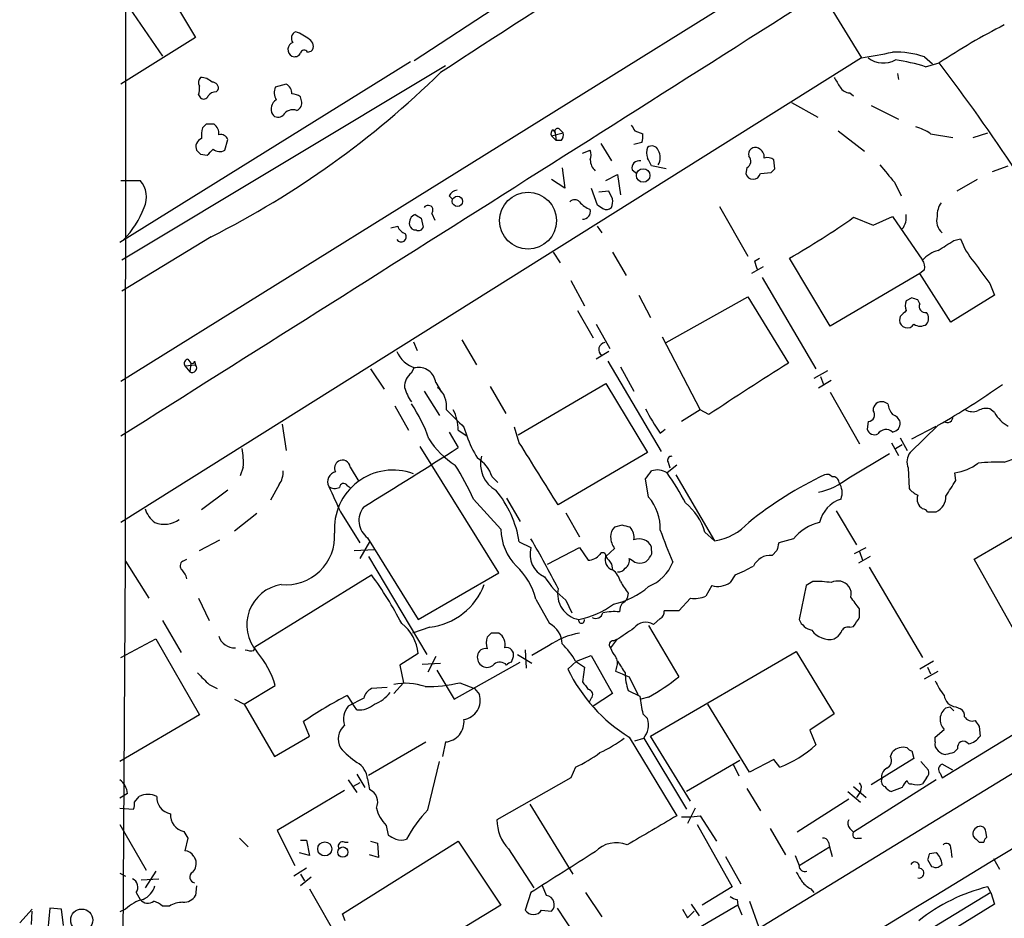
# Model space of a CAD drawing. Extents: x 6 to 1054, y 16 to 890.
# Drawn here: x 51 to 137, y 390 to 469 of the extents above; entities that cross this region are included whole.
import ezdxf

# ---------------------------------------------------------------- set-up
doc = ezdxf.new("R2010")
doc.units = 0
doc.header["$MEASUREMENT"] = 0
doc.layers.add('MAIN', color=5, linetype='CONTINUOUS')

msp = doc.modelspace()

# ---------------------------------------------------------------- linework, layer by layer
at = {"layer": 'MAIN'}
for p, q in [((60.452, 421.4706), (60.6213, 869.696)), ((157.3953, 497.7553), (60.0287, 437.134)), ((63.9233, 471.5086), (66.548, 467.106)), ((60.1133, 470.662), (63.6693, 465.4973)), ((93.218, 470.0693), (85.598, 465.074)), ((121.5813, 470.154), (124.5447, 465.328)), ((66.548, 467.106), (60.0287, 463.042)), ((76.2847, 465.836), (76.6233, 465.9206)), ((85.2593, 464.9893), (59.944, 449.2413)), ((124.5447, 465.328), (60.0287, 424.8573)), ((130.048, 465.4126), (130.7253, 464.82)), ((130.1327, 464.566), (131.318, 464.9046)), ((88.3073, 464.6506), (60.1133, 447.7173)), ((127.6773, 463.9733), (127.762, 463.4653)), ((68.326, 462.3646), (68.4953, 462.534)), ((74.422, 463.042), (73.4907, 462.788)), ((66.802, 462.1106), (66.9713, 461.8566)), ((75.7767, 461.6026), (75.692, 461.9413)), ((118.4487, 461.4333), (120.7347, 460.1633)), ((123.5287, 462.28), (123.8673, 462.026)), ((125.3913, 461.1793), (127.762, 459.994)), ((67.4793, 459.5706), (67.1407, 459.232)), ((97.7053, 459.0626), (97.8747, 458.8086)), ((98.298, 459.0626), (98.552, 458.8086)), ((104.8173, 458.978), (105.4947, 458.724)), ((122.5127, 458.978), (124.7987, 457.2)), ((69.088, 457.2846), (69.342, 458.216)), ((97.536, 458.5546), (98.552, 458.8086)), ((97.536, 458.5546), (97.9593, 458.1313)), ((97.8747, 458.8086), (97.9593, 458.1313)), ((98.3827, 458.1313), (97.9593, 458.1313)), ((130.556, 458.724), (132.5033, 458.3853)), ((134.2813, 458.3853), (135.5513, 458.8086)), ((100.2453, 457.0306), (100.9227, 457.2846)), ((101.854, 457.8773), (102.7853, 456.3533)), ((105.41, 457.962), (104.7327, 457.7926)), ((66.9713, 456.946), (67.564, 456.8613)), ((117.0093, 455.676), (116.9247, 456.438)), ((98.4673, 455.7606), (98.7213, 453.9826)), ((104.5633, 455.5913), (104.9867, 455.2526)), ((107.5267, 455.676), (106.2567, 455.93)), ((114.554, 455.7606), (114.4693, 455.2526)), ((135.9747, 455.422), (137.3293, 455.93)), ((60.0287, 454.66), (61.722, 454.66)), ((98.7213, 453.9826), (97.536, 454.7446)), ((102.2773, 454.66), (103.2933, 455.168)), ((103.2933, 455.168), (103.5473, 453.39)), ((115.7393, 455.2526), (116.6707, 455.3373)), ((134.62, 454.7446), (132.842, 453.7286)), ((101.0073, 453.9826), (101.5153, 452.5433)), ((102.5313, 453.7286), (101.6847, 453.644)), ((102.87, 453.0513), (102.5313, 453.7286)), ((127.4233, 454.4906), (128.016, 453.3053)), ((88.646, 453.3053), (88.9, 453.0513)), ((112.1833, 452.374), (114.6387, 448.056)), ((86.1907, 451.358), (86.36, 450.596)), ((87.122, 451.7813), (87.376, 451.1886)), ((123.8673, 451.4426), (125.5607, 450.7653)), ((125.5607, 450.7653), (127.254, 451.5273)), ((127.254, 451.5273), (129.8787, 447.7173)), ((83.566, 450.5113), (84.1587, 450.6806)), ((101.5153, 450.6806), (101.9387, 450.088)), ((67.9027, 449.7493), (60.1133, 445.008)), ((132.588, 449.4106), (133.1807, 449.58)), ((97.7053, 448.3946), (98.298, 447.4633)), ((102.87, 448.3946), (104.0553, 446.3626)), ((115.2313, 447.6326), (115.6547, 447.8866)), ((121.8353, 441.96), (118.2793, 447.8866)), ((115.9933, 447.1246), (114.9773, 446.532)), ((130.048, 446.8706), (129.6247, 446.532)), ((115.9087, 446.1933), (120.5653, 438.2346)), ((129.6247, 446.532), (121.8353, 441.96)), ((132.334, 442.2986), (129.6247, 446.532)), ((99.2293, 445.9393), (100.4147, 443.738)), ((135.7207, 445.6853), (136.144, 444.6693)), ((105.156, 444.6693), (106.172, 442.722)), ((107.5267, 440.5206), (114.6387, 444.5)), ((114.6387, 444.5), (118.1947, 438.7426)), ((128.9473, 444.4153), (128.4393, 444.1613)), ((136.144, 444.6693), (132.334, 442.2986)), ((129.6247, 443.9073), (129.4553, 444.246)), ((99.822, 443.3146), (101.1767, 440.944)), ((127.9313, 442.8066), (127.8467, 442.468)), ((101.4307, 442.1293), (102.616, 440.0126)), ((107.188, 441.0286), (110.49, 434.6786)), ((85.5133, 440.6053), (85.852, 439.8433)), ((89.7467, 440.7746), (91.0167, 438.5733)), ((102.5313, 439.7586), (101.4307, 439.0813)), ((65.6167, 438.4886), (66.548, 438.5733)), ((65.6167, 438.4886), (66.04, 437.9806)), ((65.8707, 439.0813), (66.1247, 438.7426)), ((66.1247, 438.7426), (66.04, 437.9806)), ((66.4633, 438.912), (66.548, 438.5733)), ((85.344, 437.896), (85.598, 438.3193)), ((102.4467, 438.912), (107.1033, 431.038)), ((103.5473, 438.404), (104.7327, 436.2873)), ((81.788, 438.2346), (82.9733, 436.4566)), ((121.5813, 438.0653), (120.396, 437.388)), ((120.9887, 437.5573), (121.2427, 436.88)), ((87.4607, 437.0493), (87.9687, 436.2026)), ((92.202, 436.7106), (93.5567, 434.34)), ((94.6573, 432.4773), (102.2773, 436.9646)), ((102.2773, 436.9646), (105.918, 430.9533)), ((121.92, 437.2186), (120.8193, 436.5413)), ((86.4447, 436.2873), (87.7993, 434.1706)), ((121.8353, 436.2026), (124.3753, 431.7153)), ((83.9047, 435.0173), (85.09, 432.9006)), ((126.8307, 435.1866), (126.492, 435.356)), ((110.49, 434.6786), (108.8813, 433.6626)), ((111.252, 434.2553), (110.49, 434.6786)), ((136.144, 434.4246), (135.7207, 434.7633)), ((74.0833, 433.4086), (74.422, 431.1226)), ((89.916, 433.1546), (90.17, 432.3926)), ((94.742, 431.8), (94.3187, 433.1546)), ((125.1373, 433.6626), (125.0527, 432.9853)), ((131.2333, 433.324), (128.778, 430.9533)), ((128.9473, 432.1386), (131.064, 433.2393)), ((88.646, 432.7313), (89.408, 431.3766)), ((89.408, 432.9006), (90.17, 432.3926)), ((107.0187, 432.6466), (107.442, 432.9853)), ((92.964, 420.4546), (86.106, 431.4613)), ((127.1693, 431.8), (127.762, 430.6993)), ((127.508, 431.292), (128.1007, 431.6306)), ((127.9313, 432.2233), (128.524, 431.1226)), ((105.918, 430.9533), (98.1287, 426.3813)), ((123.444, 428.752), (127, 430.8686)), ((108.458, 429.8526), (107.6113, 429.1753)), ((107.696, 430.1066), (107.8653, 429.5986)), ((136.9907, 430.1066), (138.0067, 430.4453)), ((70.6967, 429.6833), (70.4427, 428.9213)), ((80.01, 429.6833), (80.772, 428.4133)), ((108.3733, 429.006), (111.76, 423.2486)), ((128.6087, 429.5986), (128.6933, 427.8206)), ((132.7573, 428.498), (132.6727, 429.1753)), ((73.8293, 428.1593), (73.0673, 426.8046)), ((79.756, 428.0746), (80.01, 427.9053)), ((92.3713, 428.8366), (92.8793, 428.3286)), ((106.0027, 427.0586), (105.7487, 428.6673)), ((69.342, 427.6513), (67.056, 425.958)), ((90.7627, 426.8893), (93.1333, 424.2646)), ((93.6413, 426.974), (94.8267, 424.942)), ((134.366, 421.64), (143.4253, 426.974)), ((71.882, 425.6193), (69.9347, 424.0953)), ((79.1633, 425.7886), (80.8567, 423.0793)), ((98.806, 425.704), (99.9913, 423.5873)), ((122.3433, 425.8733), (124.1213, 422.91)), ((130.302, 425.7886), (131.064, 425.7886)), ((103.7167, 424.6033), (103.0393, 424.434)), ((110.9133, 424.0106), (111.76, 423.2486)), ((66.8867, 422.402), (68.6647, 423.3333)), ((81.7033, 423.164), (80.8567, 421.7246)), ((81.534, 423.5026), (85.9367, 416.3906)), ((94.742, 423.164), (95.758, 422.656)), ((118.618, 423.418), (117.348, 423.0793)), ((80.3487, 422.402), (82.1267, 422.4866)), ((97.1973, 421.2166), (99.9913, 422.656)), ((99.9913, 422.656), (100.7533, 421.5553)), ((103.0393, 422.5713), (102.2773, 421.894)), ((106.2567, 422.4866), (106.2567, 422.7406)), ((117.1787, 422.402), (116.7553, 421.9786)), ((123.952, 422.148), (124.968, 422.656)), ((124.3753, 422.3173), (124.6293, 421.5553)), ((59.8593, 328.2526), (60.452, 421.4706)), ((60.452, 421.4706), (62.484, 418.2533)), ((65.4473, 421.4706), (65.786, 421.64)), ((81.6187, 421.894), (86.6987, 413.3426)), ((102.7853, 421.2166), (102.87, 420.7086)), ((125.3067, 421.894), (124.2907, 421.3013)), ((138.5993, 414.1046), (134.366, 421.64)), ((71.7127, 414.02), (81.8727, 420.2853)), ((85.9367, 416.3906), (92.964, 420.4546)), ((113.538, 420.2853), (113.1147, 419.608)), ((125.222, 420.9626), (129.8787, 413.0886)), ((120.3113, 419.6926), (119.7187, 419.354)), ((104.2247, 418.6766), (104.14, 418.2533)), ((111.506, 419.354), (110.998, 418.4226)), ((119.7187, 419.354), (119.126, 416.3906)), ((66.802, 418.2533), (67.7333, 416.306)), ((96.1813, 418.1686), (97.3667, 416.052)), ((98.806, 418.084), (99.314, 416.9833)), ((109.6433, 418.2533), (108.6273, 417.1526)), ((108.6273, 417.1526), (107.3573, 417.1526)), ((124.3753, 416.56), (124.3753, 417.322)), ((63.6693, 416.306), (65.278, 413.512)), ((107.0187, 416.4753), (106.426, 415.9673)), ((158.8347, 415.8826), (60.0287, 355.5153)), ((86.9527, 415.7133), (85.4287, 415.2053)), ((92.2867, 415.2053), (91.948, 414.8666)), ((106.0027, 415.8826), (108.6273, 411.3953)), ((123.5287, 415.7133), (123.8673, 415.798)), ((60.0287, 413.0886), (63.0767, 414.6973)), ((63.0767, 414.6973), (66.8867, 408.0933)), ((103.2087, 414.6126), (102.7007, 413.9353)), ((102.9547, 414.528), (103.2933, 414.6973)), ((71.628, 413.6813), (71.7127, 414.02)), ((85.9367, 413.4273), (84.328, 412.4113)), ((95.25, 413.766), (95.3347, 412.1573)), ((97.282, 414.1046), (95.8427, 413.258)), ((106.172, 406.2306), (118.872, 413.5966)), ((118.872, 413.5966), (122.174, 408.178)), ((86.2753, 412.496), (87.884, 412.5806)), ((87.4607, 413.1733), (86.7833, 411.8186)), ((89.0693, 409.448), (94.8267, 412.6653)), ((94.0647, 412.6653), (94.234, 413.1733)), ((94.5727, 413.3426), (95.8427, 412.5806)), ((99.7373, 412.75), (98.9753, 412.0726)), ((99.6527, 412.75), (100.4147, 412.242)), ((99.7373, 412.75), (101.0073, 413.258)), ((101.0073, 413.258), (102.87, 409.956)), ((130.81, 412.75), (129.6247, 412.0726)), ((84.328, 412.4113), (84.6667, 410.8873)), ((87.5453, 411.988), (89.0693, 409.448)), ((100.4147, 412.242), (100.2453, 410.972)), ((103.2087, 412.242), (103.124, 411.9033)), ((130.048, 411.226), (131.2333, 411.9033)), ((130.302, 412.242), (130.556, 411.6493)), ((84.6667, 410.8873), (83.82, 409.956)), ((89.5773, 410.8873), (90.8473, 410.3793)), ((104.3093, 411.3953), (105.0713, 409.8713)), ((67.7333, 410.718), (68.4107, 410.3793)), ((70.7813, 409.0246), (73.4907, 410.6333)), ((83.2273, 410.464), (81.8727, 410.3793)), ((90.8473, 410.3793), (91.2707, 409.8713)), ((104.2247, 410.21), (105.2407, 409.702)), ((69.9347, 409.448), (70.7813, 409.0246)), ((79.756, 409.7866), (80.1793, 409.1093)), ((81.1953, 409.5326), (79.8407, 408.8553)), ((101.0073, 409.5326), (100.838, 409.194)), ((102.87, 409.956), (101.1767, 408.8553)), ((106.0027, 409.6173), (105.3253, 409.448)), ((70.7813, 409.0246), (73.406, 404.4526)), ((80.6027, 408.5166), (80.1793, 409.1093)), ((114.808, 403.098), (111.1673, 409.0246)), ((131.9107, 408.686), (132.2493, 408.7706)), ((132.2493, 408.7706), (132.588, 408.432)), ((132.7573, 408.7706), (133.1807, 408.6013)), ((66.8867, 408.0933), (59.944, 404.0293)), ((76.454, 406.2306), (75.946, 407.5006)), ((105.4947, 408.178), (105.918, 407.7546)), ((122.174, 408.178), (120.0573, 406.7386)), ((131.572, 402.59), (140.716, 408.178)), ((120.0573, 406.7386), (120.5653, 405.4686)), ((130.9793, 406.146), (131.7413, 406.8233)), ((134.7893, 407.0773), (134.874, 406.2306)), ((73.406, 404.4526), (76.454, 406.2306)), ((81.6187, 402.844), (86.614, 405.7226)), ((88.3073, 405.7226), (88.0533, 404.4526)), ((104.3093, 406.146), (108.458, 399.288)), ((104.8173, 405.8073), (105.5793, 406.0613)), ((105.5793, 406.0613), (109.3047, 399.8806)), ((109.6433, 400.558), (106.172, 406.2306)), ((130.9793, 405.7226), (130.9793, 406.146)), ((127.0847, 404.4526), (127.254, 404.876)), ((128.9473, 404.9606), (129.1167, 404.2833)), ((132.9267, 405.13), (132.588, 404.7913)), ((86.7833, 399.796), (87.7993, 404.0293)), ((113.9613, 404.114), (109.3047, 401.4046)), ((116.9247, 404.1986), (114.808, 403.098)), ((117.4327, 403.5213), (116.9247, 404.1986)), ((129.1167, 404.2833), (125.3913, 401.9973)), ((129.7093, 404.0293), (130.3867, 403.2673)), ((99.6527, 403.5213), (99.2293, 402.59)), ((113.3687, 403.7753), (113.8767, 402.7593)), ((132.5033, 403.2673), (131.572, 403.7753)), ((79.8407, 402.4206), (80.6027, 401.32)), ((80.6027, 402.9286), (81.28, 401.7433)), ((81.534, 402.5053), (81.7033, 401.574)), ((99.2293, 402.59), (92.7947, 398.9493)), ((131.064, 402.4206), (123.8673, 397.8486)), ((130.2173, 402.59), (129.8787, 402.082)), ((131.4027, 403.0133), (131.572, 402.59)), ((79.502, 401.4893), (73.66, 398.018)), ((80.8567, 402.1666), (80.264, 401.828)), ((114.554, 401.6586), (115.7393, 399.7113)), ((123.3593, 401.4046), (124.46, 400.4733)), ((123.8673, 401.828), (124.968, 400.8966)), ((124.46, 401.4046), (124.1213, 400.8966)), ((128.1007, 401.7433), (127.1693, 401.4046)), ((60.6213, 401.2353), (59.944, 400.812)), ((61.214, 400.4733), (61.6373, 400.9813)), ((123.444, 400.7273), (118.9567, 397.8486)), ((59.944, 399.9653), (61.1293, 399.8806)), ((95.6733, 400.304), (99.3987, 394.208)), ((110.0667, 399.9653), (109.3893, 398.6106)), ((108.8813, 399.2033), (109.728, 399.2033)), ((109.728, 399.2033), (110.49, 399.288)), ((110.49, 399.288), (111.9293, 397.0866)), ((59.944, 398.526), (62.23, 394.5466)), ((73.66, 398.018), (75.184, 394.97)), ((83.1427, 398.4413), (83.312, 397.5946)), ((110.236, 398.526), (113.284, 393.1073)), ((116.586, 398.1873), (117.9407, 395.9013)), ((123.5287, 398.1873), (123.8673, 397.8486)), ((65.532, 397.9333), (65.8707, 397.3406)), ((65.8707, 397.3406), (65.6167, 396.24)), ((70.358, 397.3406), (71.12, 396.5786)), ((75.692, 397.1713), (76.2, 397.1713)), ((76.2, 397.1713), (76.454, 395.8166)), ((124.206, 397.3406), (124.5447, 397.3406)), ((135.4667, 397.4253), (135.382, 397.9333)), ((79.3327, 390.7366), (89.408, 397.0866)), ((79.502, 397.002), (79.8407, 397.002)), ((81.788, 397.0866), (82.3807, 396.9173)), ((82.3807, 396.9173), (82.4653, 395.6473)), ((89.408, 397.0866), (93.1333, 391.4986)), ((93.8107, 396.4093), (96.012, 393.0226)), ((119.126, 394.97), (121.7507, 396.5786)), ((121.666, 397.002), (121.7507, 396.5786)), ((121.7507, 396.5786), (122.0047, 395.732)), ((132.334, 396.4093), (132.4187, 395.6473)), ((134.7893, 397.002), (135.2127, 397.002)), ((66.3787, 395.732), (66.548, 395.478)), ((76.454, 395.8166), (75.6073, 396.0706)), ((82.4653, 395.6473), (81.7033, 395.9013)), ((112.6913, 395.732), (114.046, 393.3613)), ((118.7873, 395.8166), (119.126, 394.97)), ((130.302, 395.478), (130.6407, 394.8853)), ((131.064, 396.0706), (130.4713, 395.986)), ((136.0593, 395.5626), (136.5673, 394.6313)), ((76.2, 394.716), (75.0993, 394.0386)), ((131.2333, 394.8006), (131.572, 395.0546)), ((59.944, 394.2926), (60.452, 394.0386)), ((61.8067, 393.7), (63.3307, 393.7846)), ((63.0767, 394.462), (62.1453, 393.0226)), ((75.692, 394.208), (76.0307, 393.6153)), ((76.6233, 393.954), (75.692, 393.192)), ((66.6327, 393.192), (66.548, 392.3453)), ((76.454, 392.938), (81.1953, 384.6406)), ((97.1127, 392.3453), (96.774, 393.192)), ((113.284, 393.1073), (110.6593, 391.4986)), ((120.142, 392.938), (120.396, 392.5993)), ((135.8053, 392.5993), (135.5513, 393.1073)), ((61.3833, 392.5993), (61.722, 392.0066)), ((95.758, 392.5993), (95.25, 391.0753)), ((100.4993, 392.5993), (101.9387, 390.4826)), ((113.7073, 392.0066), (113.792, 391.4986)), ((135.8053, 392.5993), (120.7347, 383.4553)), ((135.8053, 392.5993), (136.144, 391.5833)), ((52.324, 391.16), (51.2233, 389.9746)), ((53.848, 391.2446), (53.6787, 389.382)), ((54.864, 391.16), (53.848, 391.2446)), ((55.0333, 389.7206), (54.864, 391.16)), ((60.452, 391.16), (59.944, 390.906)), ((64.262, 391.414), (63.6693, 391.414)), ((93.1333, 391.4986), (82.6347, 385.1486)), ((98.044, 391.2446), (99.4833, 389.0433)), ((113.792, 391.4986), (105.4947, 386.6726)), ((108.966, 391.16), (109.3893, 390.398)), ((109.728, 391.5833), (110.4053, 390.5673)), ((113.792, 391.4986), (114.1307, 390.652)), ((114.808, 391.8373), (115.57, 389.636)), ((136.144, 391.5833), (121.412, 382.524)), ((52.2393, 389.8053), (52.324, 390.9906)), ((79.5867, 390.144), (79.3327, 390.7366)), ((96.6893, 391.0753), (97.536, 390.9906)), ((109.3893, 390.398), (109.982, 390.9906))]:
    msp.add_line(p, q, dxfattribs=at)
for centre, radius in [((105.5358, 455.0909), 0.5894), ((89.3521, 452.8339), 0.4502), ((95.5042, 451.1512), 2.4828), ((77.7966, 396.4006), 0.6121), ((79.3678, 396.126), 0.4447), ((56.6306, 390.2027), 0.964)]:
    msp.add_circle(centre, radius, dxfattribs=at)
for centre, radius, start, end in [((612.795, -337.3664), 958.0254, 121.1415643, 123.2236991), ((-10764.1922, 17599.1269), 20294.3471, 302.23285212, 302.4620347), ((75.4909, 467.0531), 0.6033, 111.610947, 217.884145), ((73.7011, 463.4953), 4.4069, 51.341613, 69.162898), ((164.0844, 415.137), 59.5857, 117.045741, 123.360435), ((75.247, 466.0703), 0.6549, 110.776204, 241.047376), ((76.1778, 466.3685), 0.6317, 314.846083, 64.071813), ((75.184, 466.0054), 0.5681, 243.43946, 333.425927), ((76.0025, 465.6948), 0.3156, 26.581291, 169.687035), ((114.7244, 525.181), 60.6533, 279.317708, 281.921858), ((127.5278, 458.2123), 7.6286, 70.70928, 92.056855), ((126.4519, 467.0521), 2.1681, 232.675031, 299.150602), ((124.8901, 447.4549), 17.8962, 72.965673, 81.588455), ((-1.6155, 363.6186), 167.1232, 29.376625, 37.304857), ((31.9389, 521.0765), 79.8809, 296.757642, 314.455582), ((67.4189, 463.1992), 0.6244, 135.791579, 211.536569), ((66.977, 462.2174), 1.4172, 44.53117, 90.230443), ((68.0357, 462.7185), 0.4952, 338.127696, 95.609274), ((334.0778, 590.2112), 246.8296, 210.85116, 211.080343), ((64.9406, 462.7032), 1.9535, 342.340475, 4.974822), ((68.2414, 461.6871), 0.6827, 82.88227, 150.239505), ((74.6338, 462.3223), 1.2343, 157.833973, 210.959776), ((74.0903, 462.2672), 0.8428, 355.105939, 66.823725), ((123.6131, 463.3803), 1.1035, 212.461635, 265.613639), ((67.2535, 462.1673), 0.4197, 227.752022, 340.325973), ((74.068, 460.8758), 0.9494, 121.263916, 208.878746), ((74.8451, 460.6707), 1.527, 56.315136, 86.812677), ((75.0995, 461.4121), 0.7035, 291.148029, 15.711578), ((75.0193, 459.8201), 0.9937, 70.359751, 148.9512), ((73.7387, 460.7741), 0.6159, 215.403577, 314.197333), ((69.892, 458.5122), 2.8439, 165.338781, 184.267054), ((67.818, 290.2207), 169.3502, 89.885409, 90.114591), ((67.5349, 458.7261), 1.0487, 355.252239, 53.636019), ((97.8748, 458.7239), 0.3787, 116.585347, 206.551521), ((98.0863, 458.9357), 0.2468, 30.93987, 210.991622), ((231.6479, 543.8819), 152.6259, 213.57026, 213.799443), ((128.0883, 455.0927), 4.3904, 55.801392, 74.16915), ((67.3216, 457.5938), 0.7551, 110.595123, 204.172044), ((68.7393, 458.0285), 0.6312, 17.280921, 104.617437), ((97.9595, 458.5969), 0.6292, 312.268789, 19.661787), ((103.9265, 458.5126), 1.5824, 339.637627, 7.677432), ((151.4519, 541.7652), 119.7133, 224.885409, 225.114592), ((-59.1819, 584.1153), 179.6054, 314.885386, 315.114569), ((68.6436, 458.0893), 0.9193, 231.55433, 298.909917), ((99.906, 456.8613), 1.1013, 337.395743, 22.604257), ((107.1463, 457.0729), 1.3136, 159.236183, 200.759739), ((106.2885, 457.0626), 0.6032, 21.596783, 127.895811), ((105.7317, 456.6496), 1.2854, 330.395549, 29.604451), ((115.291, 456.9349), 0.5893, 61.743362, 195.580834), ((115.2383, 456.6792), 0.8428, 355.105939, 66.823725), ((102.2649, 456.4861), 1.3431, 182.052413, 226.828353), ((105.1814, 455.7352), 0.6346, 76.894405, 193.105595), ((-63.2475, 371.5887), 189.3281, 26.453857, 26.683026), ((114.2778, 456.3287), 0.6317, 295.928187, 45.153917), ((116.3321, 455.676), 0.9653, 52.12814, 105.261365), ((32.1525, 540.1691), 119.7487, 314.893901, 315.12305), ((507.7929, 772.7564), 495.9578, 219.690978, 219.920158), ((60.0214, 453.2075), 2.2365, 335.760223, 40.500982), ((115.1043, 455.4135), 0.6551, 194.21868, 345.78132), ((89.4018, 453.0032), 0.8139, 95.534773, 158.212969), ((99.568, 452.3742), 0.5985, 44.986461, 135.013539), ((101.3051, 452.8395), 1.5791, 339.609571, 7.70781), ((54.5118, 455.1304), 8.0658, 315.682132, 339.375697), ((86.8029, 452.0613), 0.4246, 318.734088, 147.522598), ((101.6985, 454.1659), 2.1881, 218.717879, 249.233402), ((100.2513, 451.9628), 0.6896, 269.501427, 13.177718), ((186.4519, 579.3854), 152.6537, 236.192759, 236.421922), ((102.3456, 452.7747), 0.6549, 240.518813, 312.171884), ((132.9972, 451.6403), 1.8519, 144.618412, 183.498175), ((85.9718, 450.9347), 0.8149, 110.779055, 191.998017), ((170.5866, 578.5272), 152.6259, 236.200557, 236.42974), ((82.8903, 509.6664), 71.1978, 299.80515, 305.137284), ((126.7805, 451.4587), 1.6758, 321.982576, 8.161532), ((132.5114, 451.1462), 1.415, 164.375534, 228.40345), ((85.1324, 450.977), 1.0178, 196.930557, 253.069443), ((85.7313, 450.9181), 0.5772, 195.350887, 273.575715), ((85.979, 450.6666), 0.3875, 236.88812, 349.502061), ((84.4506, 449.756), 0.4579, 214.69278, 32.687112), ((138.8773, 451.5412), 6.0247, 198.997332, 221.51381), ((131.9725, 445.8744), 2.7893, 105.367537, 138.646733), ((-79.7505, 787.6803), 399.3921, 301.888125, 302.117295), ((128.9054, 447.0824), 1.1621, 349.498468, 33.117088), ((118.1586, 448.185), 2.979, 190.68641, 206.182282), ((600.7224, 785.2946), 575.8134, 215.9129663, 216.1421471), ((86.8738, 317.3232), 133.8752, 71.453843, 71.683013), ((129.4563, 443.7379), 1.1016, 157.396939, 202.59826), ((130.1115, 443.6744), 0.5396, 154.432122, 281.30785), ((255.1852, 316.0607), 179.6053, 134.885409, 135.114591), ((129.5403, 442.6373), 0.8464, 323.116564, 36.883436), ((128.5338, 442.494), 0.6876, 182.16705, 327.967235), ((129.667, 442.9333), 0.9743, 235.610204, 304.389796), ((102.2621, 439.925), 0.5996, 96.6462, 237.364662), ((86.3966, 440.7359), 2.5198, 202.820309, 253.542067), ((65.9413, 438.7003), 0.3875, 100.497939, 213.11188), ((66.2462, 438.3179), 0.3954, 238.561503, 40.239762), ((66.2517, 438.9119), 0.2116, 233.124688, 0.027077), ((85.9928, 436.8738), 1.4784, 6.817838, 102.10802), ((305.0067, 142.0947), 350.5691, 122.200394, 123.551492), ((86.2794, 436.6862), 1.5293, 127.710681, 182.256019), ((88.9722, 437.8225), 4.3872, 195.826461, 214.208402), ((86.3072, 434.9856), 2.1073, 351.623037, 51.117688), ((96.6925, 493.771), 69.6197, 299.744636, 305.197723), ((74.7313, 427.9753), 12.8309, 18.933708, 34.195998), ((126.3159, 434.6211), 0.7557, 76.524615, 182.055151), ((129.1363, 435.6727), 2.3563, 191.905565, 216.980293), ((470.1787, 814.9413), 538.8514, 224.885416, 225.114584), ((85.8936, 433.0033), 3.5159, 358.326143, 28.456601), ((117.6078, 440.4393), 13.1474, 205.5767, 216.349988), ((125.1263, 434.2295), 0.5671, 271.111615, 39.999622), ((126.9576, 433.2816), 1.0178, 16.930557, 73.069443), ((132.0404, 434.0217), 0.4673, 230.208556, 7.908175), ((134.239, 435.7371), 1.2343, 239.040224, 292.166027), ((135.4243, 433.4089), 1.3865, 77.655866, 121.266381), ((138.769, 435.8643), 2.9939, 208.742881, 241.257119), ((127.1525, 433.5067), 0.782, 277.457626, 5.23091), ((99.9146, 435.8566), 10.342, 199.569228, 211.549613), ((125.6876, 433.146), 0.6549, 194.203868, 296.909354), ((126.6894, 432.1187), 0.8331, 47.334926, 147.853195), ((93.091, 436.0756), 7.3638, 212.319617, 237.680384), ((-1258.2168, -417.5858), 1597.4835, 31.891364, 32.1205464), ((63.4154, 430.1065), 7.2936, 356.673626, 9.354356), ((-111.6755, 742.0257), 370.0506, 301.412858, 302.915026), ((94.0101, 429.9623), 2.6516, 165.758843, 240.639186), ((107.9924, 430.2759), 0.3413, 82.88123, 209.734472), ((129.8888, 430.1265), 1.3847, 143.338642, 202.410744), ((79.3326, 429.5987), 0.6826, 119.742799, 209.750087), ((79.3327, 429.5986), 0.6826, 7.12814, 119.745922), ((68.2377, 416.5794), 24.7724, 24.594006, 32.398657), ((89.4969, 427.8731), 3.0316, 18.531172, 58.046304), ((132.111, 433.385), 4.247, 277.600082, 307.641059), ((136.4815, 412.9382), 17.1759, 88.301154, 95.937697), ((72.3197, 429.2317), 1.8517, 324.610514, 3.495464), ((78.9201, 428.4027), 0.8761, 101.864068, 208.103648), ((83.7311, 424.3216), 5.0912, 69.509024, 184.456535), ((-63.3302, 556.0119), 211.6703, 323.014158, 323.24333), ((106.7617, 427.881), 1.5483, 56.718441, 109.036463), ((91.0994, 417.2497), 20.3682, 27.170419, 35.838426), ((136.1683, 398.0511), 34.3287, 115.614897, 128.65986), ((121.5389, 428.4129), 0.6297, 42.290215, 109.634851), ((122.0605, 428.3021), 0.5374, 2.826204, 95.959897), ((78.6827, 428.7144), 0.9008, 233.5321, 296.078638), ((628.9858, 680.8803), 606.116, 204.6598849, 204.8890759), ((79.4401, 427.8988), 0.3615, 29.096166, 178.969611), ((119.4455, 433.6685), 6.3372, 282.520178, 309.120831), ((121.2681, 427.4425), 1.5975, 339.738651, 33.689073), ((-206.3229, 639.4594), 399.3496, 327.882673, 328.111868), ((85.4395, 421.6552), 9.4241, 9.212746, 39.512959), ((130.2605, 429.0496), 1.9916, 218.103582, 246.153182), ((130.3783, 426.8893), 0.9832, 159.849106, 239.457036), ((130.4318, 427.1256), 1.4789, 295.30711, 0.685703), ((102.946, 424.3611), 4.0767, 357.453916, 41.428005), ((106.0408, 422.5967), 5.0735, 16.18165, 51.198391), ((123.6541, 424.2061), 2.8261, 108.300316, 166.67822), ((64.3474, 426.7206), 2.3041, 197.112967, 233.967142), ((82.663, 425.0196), 1.891, 140.90864, 233.342196), ((129.8364, 425.4924), 0.5518, 32.463229, 85.603684), ((63.8281, 426.8361), 2.1482, 247.094542, 306.592516), ((61.7348, 255.2113), 174.5168, 75.851156, 76.080363), ((110.9536, 428.2677), 5.0835, 279.127494, 317.864753), ((121.8939, 420.75), 4.2249, 103.550433, 140.839503), ((74.4213, 423.6599), 4.2424, 264.283091, 3.596216), ((97.8525, 424.3579), 4.7201, 181.132607, 224.537359), ((103.6868, 423.684), 0.9908, 130.805138, 185.600694), ((103.3176, 423.5003), 1.4249, 353.269491, 40.9393), ((151.4759, 440.0786), 47.2145, 199.677856, 203.322623), ((16.4587, 377.0708), 91.8501, 27.231359, 30.304541), ((104.5204, 423.6293), 1.8202, 181.322194, 215.539507), ((105.1792, 422.2256), 1.1942, 25.545852, 111.953747), ((286.5706, 380.4201), 174.5167, 165.851148, 166.080355), ((97.7872, 422.0564), 2.1159, 163.538333, 246.49528), ((100.6278, 423.0764), 1.5263, 274.716567, 318.410419), ((102.0127, 421.9469), 0.2698, 348.694232, 154.441701), ((105.6638, 422.275), 0.6295, 312.282873, 19.640967), ((116.6214, 420.355), 1.6291, 85.285426, 154.852226), ((65.6369, 421.0638), 0.4487, 114.989129, 232.333315), ((103.1477, 421.5883), 0.9225, 160.647816, 252.480354), ((271.8572, 548.5372), 211.6503, 216.752577, 216.981793), ((103.5755, 421.5271), 0.7599, 301.334853, 15.064008), ((189.2132, 548.5552), 152.6259, 236.200557, 236.42974), ((105.2407, 422.3591), 1.0612, 246.485935, 293.509115), ((105.3679, 422.1054), 0.778, 292.371723, 337.628278), ((104.5379, 422.8506), 3.8693, 292.245224, 337.758078), ((64.1584, 419.541), 1.6774, 13.993164, 44.113543), ((53.241, 399.6037), 35.32, 27.755118, 35.841795), ((90.2564, 416.6208), 6.1238, 14.640555, 46.289551), ((101.9394, 419.3544), 1.6431, 11.878242, 55.50333), ((103.378, 421.2166), 0.6826, 262.87186, 330.261365), ((105.9703, 438.341), 19.5775, 292.740059, 297.951359), ((74.5689, 415.9275), 3.557, 99.224262, 220.941812), ((86.2101, 421.5383), 5.8721, 277.265162, 339.048934), ((103.6825, 424.424), 7.9985, 212.588545, 232.43381), ((357.9204, 588.5575), 305.3212, 213.578089, 213.807241), ((112.0346, 421.2277), 1.9468, 254.245413, 303.697414), ((120.7345, 412.4032), 7.3017, 80.656102, 93.322686), ((122.4853, 418.5537), 1.1963, 36.73867, 118.199548), ((100.3633, 418.6283), 2.2838, 168.080462, 258.467185), ((101.6777, 424.1093), 6.4909, 281.346287, 311.783816), ((122.5975, 418.6344), 1.0582, 343.733298, 36.870981), ((98.4829, 423.7004), 7.4472, 281.022044, 306.903596), ((104.9848, 416.984), 1.5244, 146.291169, 176.841227), ((103.4206, 418.5494), 0.778, 292.371723, 337.628278), ((109.9819, 421.0484), 2.8155, 263.092813, 291.154832), ((-130.0376, 227.306), 317.5406, 36.755331, 36.984485), ((101.3884, 417.144), 0.6549, 243.090646, 345.796132), ((103.0822, 411.2604), 5.8201, 86.251476, 100.482801), ((106.6798, 417.068), 0.6828, 299.760495, 7.11773), ((82.1224, 413.0426), 3.8336, 5.759222, 51.720888), ((96.4526, 414.2565), 2.0148, 0.497668, 63.019078), ((100.1607, 416.3342), 0.2602, 167.480746, 12.519254), ((105.7547, 414.9212), 1.243, 57.311027, 145.310094), ((120.5561, 416.9647), 1.541, 201.872523, 257.657508), ((-66.3786, 543.179), 228.9529, 326.195327, 326.42451), ((92.6253, 245.9054), 169.3002, 89.885375, 90.114591), ((92.3715, 414.2317), 1.1397, 344.926097, 58.676722), ((101.1129, 408.5598), 6.7395, 99.579864, 124.640579), ((357.9705, 34.1209), 457.9056, 123.575476, 123.804659), ((121.7739, 416.544), 1.8896, 215.033256, 282.224579), ((121.4546, 416.0094), 1.4964, 298.735138, 331.264862), ((123.3694, 415.1025), 0.6312, 75.382563, 162.719079), ((69.9001, 415.2939), 1.3638, 194.548764, 275.014142), ((93.4291, 414.3586), 1.5658, 161.068631, 198.931369), ((93.596, 409.262), 6.9893, 29.93726, 45.815615), ((102.9085, 414.197), 0.3342, 82.054159, 231.549055), ((71.4162, 415.2462), 1.5791, 249.609571, 277.70781), ((65.5152, 408.2219), 8.3321, 16.822742, 40.170256), ((91.8025, 413.1574), 0.7083, 78.145921, 171.835582), ((93.616, 413.3173), 0.6346, 346.883564, 103.116436), ((104.3261, 414.3397), 1.675, 193.971531, 224.136456), ((91.9652, 413.0888), 0.8803, 168.91855, 239.974995), ((93.0487, 411.9034), 0.7805, 40.598906, 130.604479), ((94.1068, 412.1152), 0.5517, 94.376403, 147.539959), ((102.3991, 412.6379), 0.9012, 333.941047, 36.449005), ((357.6318, 581.5919), 305.2796, 213.578084, 213.807267), ((321.2001, 665.2008), 359.1753, 224.885397, 225.114603), ((91.9285, 413.0364), 0.8166, 240.364771, 318.564574), ((111.8754, 418.3192), 14.3329, 205.837603, 238.1375), ((230.7075, 707.9529), 322.3708, 246.686223, 246.915422), ((108.6673, 411.7336), 4.6966, 179.99512, 198.929524), ((84.8795, 405.9121), 4.9213, 70.412979, 102.432456), ((86.6732, 423.1375), 12.5897, 269.345097, 283.336651), ((269.8252, 537.6152), 211.6503, 216.752577, 216.981793), ((95.3547, 428.1615), 21.3838, 299.864257, 308.366137), ((135.3831, 412.8353), 4.7494, 201.99384, 219.934081), ((-15235.3359, 25610.5933), 29531.0624, 301.19427669, 301.42345949), ((82.4508, 409.2224), 1.2933, 116.551182, 166.121711), ((81.0248, 411.9047), 3.0837, 290.936395, 322.807178), ((100.6829, 409.8478), 0.4523, 315.824085, 81.045813), ((99.6938, 372.239), 42.5128, 117.968331, 123.959274), ((89.6341, 409.361), 1.7143, 279.46452, 17.317738), ((486.3674, 472.4399), 386.2559, 189.347723, 189.576906), ((132.9268, 409.9561), 1.1976, 188.136869, 261.863132), ((81.3649, 407.6699), 1.9309, 142.127098, 195.250434), ((80.7577, 410.5916), 2.0808, 265.728008, 311.141889), ((132.6242, 407.6821), 1.2317, 125.40248, 224.207246), ((132.8418, 408.0086), 0.6827, 352.88227, 60.239505), ((88.1741, 407.4708), 1.7533, 274.357099, 6.523883), ((104.2196, 407.2138), 1.7824, 319.714941, 17.662377), ((134.2028, 408.3536), 0.8073, 212.150578, 287.882836), ((261.6199, 491.9812), 152.6259, 213.57026, 213.799443), ((80.5304, 405.98), 1.5668, 131.024924, 209.243211), ((96.0993, 416.6404), 13.1358, 295.571924, 306.354763), ((131.6144, 405.5109), 0.6694, 161.565051, 235.296185), ((133.4265, 405.2665), 0.5181, 33.610324, 195.275487), ((133.5194, 407.1619), 1.6439, 281.886863, 325.491118), ((84.9654, 410.3399), 7.7416, 221.455853, 235.699253), ((113.9155, 412.6727), 9.804, 291.023497, 312.708795), ((128.1715, 403.9856), 1.2785, 73.996126, 135.858786), ((128.99, 405.5115), 0.5525, 212.502209, 265.567893), ((131.974, 405.5956), 0.9757, 220.606391, 266.280068), ((93.9799, 415.3745), 13.1407, 295.57522, 306.353647), ((126.4074, 404.1139), 0.7572, 296.561667, 26.568435), ((174.567, 235.4112), 174.5046, 103.919653, 104.148876), ((79.6289, 402.2936), 1.9168, 6.340852, 59.466861), ((127.1551, 402.6888), 0.8524, 118.681808, 192.43184), ((129.7938, 403.0557), 0.6295, 312.282873, 19.640967), ((131.7134, 403.3441), 0.4538, 108.155459, 226.794651), ((58.9, 401.0379), 1.7326, 6.542144, 52.945572), ((126.7882, 402.2936), 0.5114, 155.544918, 245.569954), ((129.2006, 401.4053), 1.1506, 126.016391, 162.917772), ((128.8445, 402.3904), 0.3251, 189.633276, 288.434949), ((81.1952, 400.4733), 1.2123, 335.2275, 65.221228), ((123.9099, 401.7292), 0.6387, 329.456228, 43.223563), ((127.5083, 402.5055), 1.1519, 216.026276, 252.884837), ((129.413, 403.2241), 1.2334, 247.816446, 292.183554), ((62.3993, 399.3721), 1.7805, 64.661171, 115.338829), ((64.6431, 400.9108), 1.4835, 177.276077, 258.474184), ((60.2837, 400.3038), 0.9456, 333.413271, 10.325982), ((85.5503, 400.7761), 3.3538, 193.990251, 224.120529), ((94.2558, 392.3634), 10.5395, 135.153377, 152.34061), ((65.8285, 399.3868), 1.4835, 177.276077, 258.470399), ((96.4277, 398.9293), 3.6331, 179.684585, 223.918234), ((741.3075, -681.4964), 1252.435, 120.3509562, 120.580136), ((123.9761, 398.6227), 0.6243, 148.458631, 224.22122), ((134.8981, 397.7156), 0.6502, 99.633276, 198.434949), ((134.9211, 397.9145), 0.4613, 2.335786, 106.600508), ((168.2906, 566.7302), 189.2834, 243.323728, 243.552938), ((84.455, 398.4831), 1.3125, 249.217612, 290.782388), ((121.2258, 396.892), 0.4537, 14.030118, 98.594459), ((124.1001, 397.6369), 0.3147, 137.717737, 289.667298), ((261.5102, 524.2309), 179.57, 224.885386, 225.114614), ((135.7629, 396.9597), 0.5518, 122.463229, 175.603684), ((79.3539, 396.6421), 0.3892, 67.632677, 202.367323), ((103.1797, 394.3929), 2.5434, 67.816655, 136.135857), ((131.9583, 396.5045), 0.3876, 345.780898, 141.083955), ((65.5742, 395.3507), 0.8903, 25.359033, 87.263894), ((65.5035, 395.1394), 1.098, 316.047932, 17.961359), ((987.5595, -1002.6345), 1655.8947, 122.3566016, 122.5857825), ((257.394, 353.4045), 133.8752, 161.45383, 161.682999), ((130.0509, 394.9291), 1.5263, 4.716567, 48.410419), ((119.6112, 394.9114), 0.4887, 173.11346, 293.144714), ((129.2014, 394.8854), 0.3786, 333.421413, 153.455252), ((129.5646, 394.286), 0.4307, 255.30247, 93.274283), ((131.0641, 395.7324), 0.947, 243.443066, 280.291859), ((60.7401, 393.0566), 0.7892, 324.588072, 67.295244), ((66.5411, 393.9412), 0.5012, 119.536462, 261.071346), ((330.8192, 520.9649), 246.8725, 210.848186, 211.077349), ((61.2984, 393.6155), 1.7457, 292.838749, 345.960573), ((120.946, 394.758), 1.9897, 218.08865, 246.16616), ((139.3716, 377.7785), 15.7977, 103.994373, 128.487617), ((62.7859, 388.7536), 3.3523, 103.980697, 134.123764), ((62.3971, 392.4989), 0.8355, 216.100477, 307.638002), ((65.5037, 392.9662), 1.2149, 267.33919, 329.265937), ((97.0117, 391.5703), 0.7816, 312.127241, 82.574913), ((113.7667, 392.9636), 0.9588, 227.155503, 266.448267), ((62.5017, 390.2097), 1.6774, 45.886457, 76.006836), ((65.4834, 389.3821), 2.3708, 90.872482, 121.010592), ((95.9697, 391.541), 0.8572, 212.905903, 327.090466)]:
    msp.add_arc(centre, radius, start, end, dxfattribs=at)

doc.saveas('drawing.dxf')
